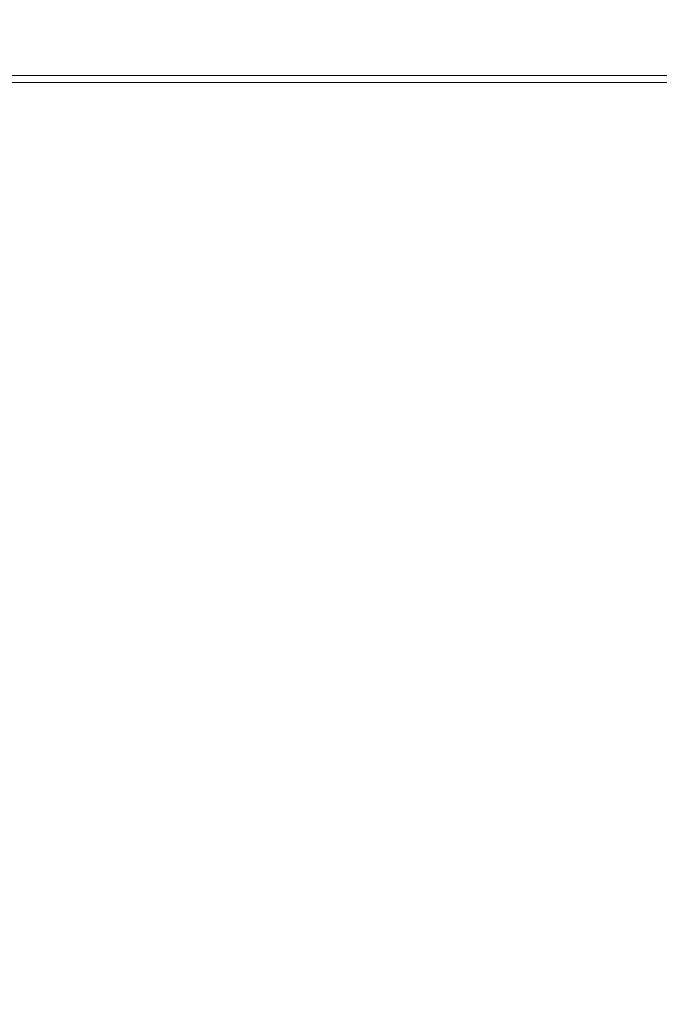
# Model space of a CAD drawing. Extents: x -241 to 129, y -550 to 0.
# Drawn here: x 5 to 26, y -33 to 0 of the extents above; entities that cross this region are included whole.
import ezdxf

# ---------------------------------------------------------------- set-up
doc = ezdxf.new("R2010")
doc.units = 0
doc.header["$LTSCALE"] = 500
doc.header["$MEASUREMENT"] = 0
doc.layers.add('NOVOTERM_CERAMIKA', color=7, linetype='Continuous')

msp = doc.modelspace()

# ---------------------------------------------------------------- linework, layer by layer
at = {"layer": 'NOVOTERM_CERAMIKA', "lineweight": 0}
for points, invisible_edges in [([(-4.843, 0.013, -98.905), (5.011, 0.013, -98.905), (3.176, 0.033, -119.305), (-6.381, 0.033, -119.305)], 15), ([(-4.843, 0.013, -98.905), (-3.312, -0.02, -79.881), (6.838, -0.02, -79.881), (5.011, 0.013, -98.905)], 15), ([(-3.613, 0.043, -229.935), (-2.749, 0.046, -207.802), (5.743, 0.046, -207.802), (4.741, 0.043, -229.935)], 15), ([(-2.749, 0.046, -207.802), (-1.63, 0.046, -185.329), (7.041, 0.046, -185.329), (5.743, 0.046, -207.802)], 15), ([(-0.22, 0.046, -162.86), (8.678, 0.046, -162.86), (7.041, 0.046, -185.329), (-1.63, 0.046, -185.329)], 15), ([(1.407, 0.043, -140.737), (10.565, 0.043, -140.737), (8.678, 0.046, -162.86), (-0.22, 0.046, -162.86)], 15), ([(3.176, 0.033, -119.305), (12.617, 0.033, -119.305), (10.565, 0.043, -140.737), (1.407, 0.043, -140.737)], 15), ([(3.458, 0.017, -271.798), (11.518, 0.017, -271.798), (11.104, -0.013, -290.839), (3.094, -0.013, -290.839)], 15), ([(5.011, 0.013, -98.905), (14.746, 0.013, -98.905), (12.617, 0.033, -119.305), (3.176, 0.033, -119.305)], 15), ([(3.458, 0.017, -271.798), (3.993, 0.034, -251.381), (12.126, 0.034, -251.381), (11.518, 0.017, -271.798)], 15), ([(3.993, 0.034, -251.381), (4.741, 0.043, -229.935), (12.976, 0.043, -229.935), (12.126, 0.034, -251.381)], 15), ([(4.741, 0.043, -229.935), (5.743, 0.046, -207.802), (14.114, 0.046, -207.802), (12.976, 0.043, -229.935)], 15), ([(5.011, 0.013, -98.905), (6.838, -0.02, -79.881), (16.866, -0.02, -79.881), (14.746, 0.013, -98.905)], 15), ([(5.743, 0.046, -207.802), (7.041, 0.046, -185.329), (15.589, 0.046, -185.329), (14.114, 0.046, -207.802)], 15), ([(8.678, 0.046, -162.86), (17.448, 0.046, -162.86), (15.589, 0.046, -185.329), (7.041, 0.046, -185.329)], 15), ([(10.565, 0.043, -140.737), (19.592, 0.043, -140.737), (17.448, 0.046, -162.86), (8.678, 0.046, -162.86)], 15), ([(12.617, 0.033, -119.305), (21.923, 0.033, -119.305), (19.592, 0.043, -140.737), (10.565, 0.043, -140.737)], 15), ([(19.445, 0.017, -271.798), (18.982, -0.013, -290.839), (11.104, -0.013, -290.839), (11.518, 0.017, -271.798)], 15), ([(19.445, 0.017, -271.798), (11.518, 0.017, -271.798), (12.126, 0.034, -251.381), (20.125, 0.034, -251.381)], 15), ([(20.125, 0.034, -251.381), (12.126, 0.034, -251.381), (12.976, 0.043, -229.935), (21.074, 0.043, -229.935)], 15), ([(14.746, 0.013, -98.905), (24.342, 0.013, -98.905), (21.923, 0.033, -119.305), (12.617, 0.033, -119.305)], 15), ([(21.074, 0.043, -229.935), (12.976, 0.043, -229.935), (14.114, 0.046, -207.802), (22.347, 0.046, -207.802)], 15), ([(22.347, 0.046, -207.802), (14.114, 0.046, -207.802), (15.589, 0.046, -185.329), (23.996, 0.046, -185.329)], 15), ([(14.746, 0.013, -98.905), (16.866, -0.02, -79.881), (26.75, -0.02, -79.881), (24.342, 0.013, -98.905)], 15), ([(26.074, 0.046, -162.86), (23.996, 0.046, -185.329), (15.589, 0.046, -185.329), (17.448, 0.046, -162.86)], 15), ([(28.47, 0.043, -140.737), (26.074, 0.046, -162.86), (17.448, 0.046, -162.86), (19.592, 0.043, -140.737)], 15), ([(27.152, 0.017, -271.798), (26.641, -0.013, -290.839), (18.982, -0.013, -290.839), (19.445, 0.017, -271.798)], 15), ([(27.152, 0.017, -271.798), (19.445, 0.017, -271.798), (20.125, 0.034, -251.381), (27.901, 0.034, -251.381)], 15), ([(31.076, 0.033, -119.305), (28.47, 0.043, -140.737), (19.592, 0.043, -140.737), (21.923, 0.033, -119.305)], 15), ([(27.901, 0.034, -251.381), (20.125, 0.034, -251.381), (21.074, 0.043, -229.935), (28.948, 0.043, -229.935)], 15), ([(28.948, 0.043, -229.935), (21.074, 0.043, -229.935), (22.347, 0.046, -207.802), (30.351, 0.046, -207.802)], 15), ([(33.78, 0.013, -98.905), (31.076, 0.033, -119.305), (21.923, 0.033, -119.305), (24.342, 0.013, -98.905)], 15), ([(30.351, 0.046, -207.802), (22.347, 0.046, -207.802), (23.996, 0.046, -185.329), (32.168, 0.046, -185.329)], 15), ([(34.459, 0.046, -162.86), (32.168, 0.046, -185.329), (23.996, 0.046, -185.329), (26.074, 0.046, -162.86)], 15), ([(33.78, 0.013, -98.905), (24.342, 0.013, -98.905), (26.75, -0.02, -79.881), (36.472, -0.02, -79.881)], 15), ([(37.102, 0.043, -140.737), (34.459, 0.046, -162.86), (26.074, 0.046, -162.86), (28.47, 0.043, -140.737)], 15), ([(-3.312, -0.02, -79.881), (-1.851, -0.07, -62.576), (8.582, -0.07, -62.576), (6.838, -0.02, -79.881)], 15), ([(-1.851, -0.07, -62.576), (-0.522, -0.14, -47.333), (10.168, -0.14, -47.333), (8.582, -0.07, -62.576)], 15), ([(-0.522, -0.14, -47.333), (0.612, -0.232, -34.495), (11.521, -0.232, -34.495), (10.168, -0.14, -47.333)], 15), ([(1.488, -0.352, -24.404), (12.566, -0.352, -24.404), (11.521, -0.232, -34.495), (0.612, -0.232, -34.495)], 15), ([(2.407, -0.44, -354.031), (2.506, -0.309, -346.354), (10.437, -0.309, -346.354), (10.324, -0.44, -354.031)], 15), ([(2.506, -0.309, -346.354), (2.606, -0.202, -336.262), (10.55, -0.202, -336.262), (10.437, -0.309, -346.354)], 15), ([(2.709, -0.12, -323.415), (10.668, -0.12, -323.415), (10.55, -0.202, -336.262), (2.606, -0.202, -336.262)], 15), ([(2.858, -0.057, -308.159), (10.836, -0.057, -308.159), (10.668, -0.12, -323.415), (2.709, -0.12, -323.415)], 15), ([(3.094, -0.013, -290.839), (11.104, -0.013, -290.839), (10.836, -0.057, -308.159), (2.858, -0.057, -308.159)], 15), ([(6.838, -0.02, -79.881), (8.582, -0.07, -62.576), (18.889, -0.07, -62.576), (16.866, -0.02, -79.881)], 15), ([(8.582, -0.07, -62.576), (10.168, -0.14, -47.333), (20.729, -0.14, -47.333), (18.889, -0.07, -62.576)], 15), ([(10.168, -0.14, -47.333), (11.521, -0.232, -34.495), (22.299, -0.232, -34.495), (20.729, -0.14, -47.333)], 15), ([(18.111, -0.44, -354.031), (10.324, -0.44, -354.031), (10.437, -0.309, -346.354), (18.236, -0.309, -346.354)], 15), ([(18.236, -0.309, -346.354), (10.437, -0.309, -346.354), (10.55, -0.202, -336.262), (18.363, -0.202, -336.262)], 15), ([(18.494, -0.12, -323.415), (18.363, -0.202, -336.262), (10.55, -0.202, -336.262), (10.668, -0.12, -323.415)], 15), ([(18.683, -0.057, -308.159), (18.494, -0.12, -323.415), (10.668, -0.12, -323.415), (10.836, -0.057, -308.159)], 15), ([(18.982, -0.013, -290.839), (18.683, -0.057, -308.159), (10.836, -0.057, -308.159), (11.104, -0.013, -290.839)], 15), ([(12.566, -0.352, -24.404), (23.511, -0.352, -24.404), (22.299, -0.232, -34.495), (11.521, -0.232, -34.495)], 15), ([(16.866, -0.02, -79.881), (18.889, -0.07, -62.576), (29.049, -0.07, -62.576), (26.75, -0.02, -79.881)], 15), ([(25.68, -0.44, -354.031), (18.111, -0.44, -354.031), (18.236, -0.309, -346.354), (25.819, -0.309, -346.354)], 15), ([(25.819, -0.309, -346.354), (18.236, -0.309, -346.354), (18.363, -0.202, -336.262), (25.959, -0.202, -336.262)], 15), ([(26.103, -0.12, -323.415), (25.959, -0.202, -336.262), (18.363, -0.202, -336.262), (18.494, -0.12, -323.415)], 15), ([(26.311, -0.057, -308.159), (26.103, -0.12, -323.415), (18.494, -0.12, -323.415), (18.683, -0.057, -308.159)], 15), ([(26.641, -0.013, -290.839), (26.311, -0.057, -308.159), (18.683, -0.057, -308.159), (18.982, -0.013, -290.839)], 15), ([(18.889, -0.07, -62.576), (20.729, -0.14, -47.333), (31.139, -0.14, -47.333), (29.049, -0.07, -62.576)], 15), ([(20.729, -0.14, -47.333), (22.299, -0.232, -34.495), (32.923, -0.232, -34.495), (31.139, -0.14, -47.333)], 15), ([(23.511, -0.352, -24.404), (34.3, -0.352, -24.404), (32.923, -0.232, -34.495), (22.299, -0.232, -34.495)], 15), ([(32.948, -0.44, -354.031), (25.68, -0.44, -354.031), (25.819, -0.309, -346.354), (33.098, -0.309, -346.354)], 15), ([(33.098, -0.309, -346.354), (25.819, -0.309, -346.354), (25.959, -0.202, -336.262), (33.251, -0.202, -336.262)], 15), ([(33.409, -0.12, -323.415), (33.251, -0.202, -336.262), (25.959, -0.202, -336.262), (26.103, -0.12, -323.415)], 15), ([(33.635, -0.057, -308.159), (33.409, -0.12, -323.415), (26.103, -0.12, -323.415), (26.311, -0.057, -308.159)], 15), ([(2.136, -0.499, -16.723), (13.34, -0.499, -16.723), (12.566, -0.352, -24.404), (1.488, -0.352, -24.404)], 15), ([(2.587, -0.676, -11.11), (13.878, -0.676, -11.11), (13.34, -0.499, -16.723), (2.136, -0.499, -16.723)], 15), ([(2.203, -0.783, -363.504), (2.307, -0.598, -359.635), (10.21, -0.598, -359.635), (10.093, -0.783, -363.504)], 15), ([(2.307, -0.598, -359.635), (2.407, -0.44, -354.031), (10.324, -0.44, -354.031), (10.21, -0.598, -359.635)], 15), ([(17.852, -0.783, -363.504), (10.093, -0.783, -363.504), (10.21, -0.598, -359.635), (17.983, -0.598, -359.635)], 15), ([(17.983, -0.598, -359.635), (10.21, -0.598, -359.635), (10.324, -0.44, -354.031), (18.111, -0.44, -354.031)], 15), ([(13.34, -0.499, -16.723), (24.409, -0.499, -16.723), (23.511, -0.352, -24.404), (12.566, -0.352, -24.404)], 15), ([(13.878, -0.676, -11.11), (25.033, -0.676, -11.11), (24.409, -0.499, -16.723), (13.34, -0.499, -16.723)], 15), ([(25.395, -0.783, -363.504), (17.852, -0.783, -363.504), (17.983, -0.598, -359.635), (25.54, -0.598, -359.635)], 15), ([(25.54, -0.598, -359.635), (17.983, -0.598, -359.635), (18.111, -0.44, -354.031), (25.68, -0.44, -354.031)], 15), ([(24.409, -0.499, -16.723), (35.32, -0.499, -16.723), (34.3, -0.352, -24.404), (23.511, -0.352, -24.404)], 15), ([(25.033, -0.676, -11.11), (36.029, -0.676, -11.11), (35.32, -0.499, -16.723), (24.409, -0.499, -16.723)], 15), ([(32.637, -0.783, -363.504), (25.395, -0.783, -363.504), (25.54, -0.598, -359.635), (32.795, -0.598, -359.635)], 15), ([(32.795, -0.598, -359.635), (25.54, -0.598, -359.635), (25.68, -0.44, -354.031), (32.948, -0.44, -354.031)], 15), ([(2.203, -0.783, -363.504), (10.093, -0.783, -363.504), (9.968, -0.996, -365.98), (2.094, -0.996, -365.98)], 15), ([(2.871, -0.883, -7.228), (14.217, -0.883, -7.228), (13.878, -0.676, -11.11), (2.587, -0.676, -11.11)], 15), ([(2.871, -0.883, -7.228), (3.018, -1.122, -4.737), (14.393, -1.122, -4.737), (14.217, -0.883, -7.228)], 15), ([(17.852, -0.783, -363.504), (17.713, -0.996, -365.98), (9.968, -0.996, -365.98), (10.093, -0.783, -363.504)], 15), ([(14.217, -0.883, -7.228), (25.427, -0.883, -7.228), (25.033, -0.676, -11.11), (13.878, -0.676, -11.11)], 15), ([(14.217, -0.883, -7.228), (14.393, -1.122, -4.737), (25.631, -1.122, -4.737), (25.427, -0.883, -7.228)], 15), ([(25.395, -0.783, -363.504), (25.242, -0.996, -365.98), (17.713, -0.996, -365.98), (17.852, -0.783, -363.504)], 15), ([(25.427, -0.883, -7.228), (36.476, -0.883, -7.228), (36.029, -0.676, -11.11), (25.033, -0.676, -11.11)], 15), ([(32.637, -0.783, -363.504), (32.47, -0.996, -365.98), (25.242, -0.996, -365.98), (25.395, -0.783, -363.504)], 15), ([(25.427, -0.883, -7.228), (25.631, -1.122, -4.737), (36.708, -1.122, -4.737), (36.476, -0.883, -7.228)], 15), ([(1.976, -1.239, -367.402), (9.835, -1.239, -367.402), (9.689, -1.514, -368.11), (1.848, -1.514, -368.11)], 15), ([(2.094, -0.996, -365.98), (9.968, -0.996, -365.98), (9.835, -1.239, -367.402), (1.976, -1.239, -367.402)], 15), ([(3.018, -1.122, -4.737), (3.059, -1.395, -3.298), (14.442, -1.395, -3.298), (14.393, -1.122, -4.737)], 15), ([(17.563, -1.239, -367.402), (17.401, -1.514, -368.11), (9.689, -1.514, -368.11), (9.835, -1.239, -367.402)], 15), ([(17.713, -0.996, -365.98), (17.563, -1.239, -367.402), (9.835, -1.239, -367.402), (9.968, -0.996, -365.98)], 15), ([(14.393, -1.122, -4.737), (14.442, -1.395, -3.298), (25.687, -1.395, -3.298), (25.631, -1.122, -4.737)], 15), ([(25.077, -1.239, -367.402), (24.898, -1.514, -368.11), (17.401, -1.514, -368.11), (17.563, -1.239, -367.402)], 15), ([(25.242, -0.996, -365.98), (25.077, -1.239, -367.402), (17.563, -1.239, -367.402), (17.713, -0.996, -365.98)], 15), ([(32.29, -1.239, -367.402), (32.095, -1.514, -368.11), (24.898, -1.514, -368.11), (25.077, -1.239, -367.402)], 15), ([(32.47, -0.996, -365.98), (32.29, -1.239, -367.402), (25.077, -1.239, -367.402), (25.242, -0.996, -365.98)], 15), ([(25.631, -1.122, -4.737), (25.687, -1.395, -3.298), (36.772, -1.395, -3.298), (36.708, -1.122, -4.737)], 15), ([(1.848, -1.514, -368.11), (9.689, -1.514, -368.11), (9.529, -1.82, -368.446), (1.707, -1.82, -368.446)], 11), ([(3.059, -1.395, -3.298), (3.024, -1.702, -2.572), (14.4, -1.702, -2.572), (14.442, -1.395, -3.298)], 15), ([(17.401, -1.514, -368.11), (17.222, -1.82, -368.446), (9.529, -1.82, -368.446), (9.689, -1.514, -368.11)], 13), ([(14.442, -1.395, -3.298), (14.4, -1.702, -2.572), (25.639, -1.702, -2.572), (25.687, -1.395, -3.298)], 15), ([(24.898, -1.514, -368.11), (24.701, -1.82, -368.446), (17.222, -1.82, -368.446), (17.401, -1.514, -368.11)], 13), ([(32.095, -1.514, -368.11), (31.88, -1.82, -368.446), (24.701, -1.82, -368.446), (24.898, -1.514, -368.11)], 13), ([(25.687, -1.395, -3.298), (25.639, -1.702, -2.572), (36.717, -1.702, -2.572), (36.772, -1.395, -3.298)], 15), ([(1.552, -2.16, -368.748), (1.707, -1.82, -368.446), (9.529, -1.82, -368.446), (9.352, -2.16, -368.748)], 15), ([(3.024, -1.702, -2.572), (2.943, -2.046, -2.22), (14.304, -2.046, -2.22), (14.4, -1.702, -2.572)], 15), ([(17.024, -2.16, -368.748), (9.352, -2.16, -368.748), (9.529, -1.82, -368.446), (17.222, -1.82, -368.446)], 15), ([(14.4, -1.702, -2.572), (14.304, -2.046, -2.22), (25.527, -2.046, -2.22), (25.639, -1.702, -2.572)], 15), ([(24.483, -2.16, -368.748), (17.024, -2.16, -368.748), (17.222, -1.82, -368.446), (24.701, -1.82, -368.446)], 15), ([(31.643, -2.16, -368.748), (24.483, -2.16, -368.748), (24.701, -1.82, -368.446), (31.88, -1.82, -368.446)], 15), ([(25.639, -1.702, -2.572), (25.527, -2.046, -2.22), (36.59, -2.046, -2.22), (36.717, -1.702, -2.572)], 15), ([(1.386, -2.541, -369.019), (1.552, -2.16, -368.748), (9.352, -2.16, -368.748), (9.164, -2.541, -369.019)], 15), ([(2.847, -2.427, -1.903), (14.189, -2.427, -1.903), (14.304, -2.046, -2.22), (2.943, -2.046, -2.22)], 11), ([(16.814, -2.541, -369.019), (9.164, -2.541, -369.019), (9.352, -2.16, -368.748), (17.024, -2.16, -368.748)], 15), ([(14.189, -2.427, -1.903), (25.393, -2.427, -1.903), (25.527, -2.046, -2.22), (14.304, -2.046, -2.22)], 11), ([(24.25, -2.541, -369.019), (16.814, -2.541, -369.019), (17.024, -2.16, -368.748), (24.483, -2.16, -368.748)], 15), ([(31.39, -2.541, -369.019), (24.25, -2.541, -369.019), (24.483, -2.16, -368.748), (31.643, -2.16, -368.748)], 15), ([(25.393, -2.427, -1.903), (36.438, -2.427, -1.903), (36.59, -2.046, -2.22), (25.527, -2.046, -2.22)], 11), ([(1.215, -2.969, -369.259), (1.386, -2.541, -369.019), (9.164, -2.541, -369.019), (8.97, -2.969, -369.259)], 15), ([(2.739, -2.856, -1.619), (14.06, -2.856, -1.619), (14.189, -2.427, -1.903), (2.847, -2.427, -1.903)], 15), ([(16.597, -2.969, -369.259), (8.97, -2.969, -369.259), (9.164, -2.541, -369.019), (16.814, -2.541, -369.019)], 15), ([(14.06, -2.856, -1.619), (25.244, -2.856, -1.619), (25.393, -2.427, -1.903), (14.189, -2.427, -1.903)], 15), ([(24.011, -2.969, -369.259), (16.597, -2.969, -369.259), (16.814, -2.541, -369.019), (24.25, -2.541, -369.019)], 15), ([(31.129, -2.969, -369.259), (24.011, -2.969, -369.259), (24.25, -2.541, -369.019), (31.39, -2.541, -369.019)], 15), ([(25.244, -2.856, -1.619), (36.269, -2.856, -1.619), (36.438, -2.427, -1.903), (25.393, -2.427, -1.903)], 15), ([(2.625, -3.346, -1.367), (13.923, -3.346, -1.367), (14.06, -2.856, -1.619), (2.739, -2.856, -1.619)], 15), ([(13.923, -3.346, -1.367), (25.085, -3.346, -1.367), (25.244, -2.856, -1.619), (14.06, -2.856, -1.619)], 15), ([(25.085, -3.346, -1.367), (36.088, -3.346, -1.367), (36.269, -2.856, -1.619), (25.244, -2.856, -1.619)], 15), ([(1.044, -3.453, -369.47), (1.215, -2.969, -369.259), (8.97, -2.969, -369.259), (8.776, -3.453, -369.47)], 15), ([(16.379, -3.453, -369.47), (8.776, -3.453, -369.47), (8.97, -2.969, -369.259), (16.597, -2.969, -369.259)], 15), ([(23.772, -3.453, -369.47), (16.379, -3.453, -369.47), (16.597, -2.969, -369.259), (24.011, -2.969, -369.259)], 15), ([(30.869, -3.453, -369.47), (23.772, -3.453, -369.47), (24.011, -2.969, -369.259), (31.129, -2.969, -369.259)], 15), ([(1.044, -3.453, -369.47), (8.776, -3.453, -369.47), (8.587, -4, -369.652), (0.878, -4, -369.652)], 15), ([(2.507, -3.906, -1.146), (13.782, -3.906, -1.146), (13.923, -3.346, -1.367), (2.625, -3.346, -1.367)], 15), ([(16.379, -3.453, -369.47), (16.169, -4, -369.652), (8.587, -4, -369.652), (8.776, -3.453, -369.47)], 15), ([(13.782, -3.906, -1.146), (24.922, -3.906, -1.146), (25.085, -3.346, -1.367), (13.923, -3.346, -1.367)], 15), ([(23.772, -3.453, -369.47), (23.539, -4, -369.652), (16.169, -4, -369.652), (16.379, -3.453, -369.47)], 15), ([(30.869, -3.453, -369.47), (30.616, -4, -369.652), (23.539, -4, -369.652), (23.772, -3.453, -369.47)], 15), ([(24.922, -3.906, -1.146), (35.903, -3.906, -1.146), (36.088, -3.346, -1.367), (25.085, -3.346, -1.367)], 15), ([(2.507, -3.906, -1.146), (2.39, -4.548, -0.954), (13.643, -4.548, -0.954), (13.782, -3.906, -1.146)], 15), ([(13.782, -3.906, -1.146), (13.643, -4.548, -0.954), (24.76, -4.548, -0.954), (24.922, -3.906, -1.146)], 15), ([(24.922, -3.906, -1.146), (24.76, -4.548, -0.954), (35.719, -4.548, -0.954), (35.903, -3.906, -1.146)], 15), ([(0.878, -4, -369.652), (8.587, -4, -369.652), (8.409, -4.616, -369.807), (0.722, -4.616, -369.807)], 15), ([(16.169, -4, -369.652), (15.97, -4.616, -369.807), (8.409, -4.616, -369.807), (8.587, -4, -369.652)], 15), ([(23.539, -4, -369.652), (23.321, -4.616, -369.807), (15.97, -4.616, -369.807), (16.169, -4, -369.652)], 15), ([(30.616, -4, -369.652), (30.377, -4.616, -369.807), (23.321, -4.616, -369.807), (23.539, -4, -369.652)], 15), ([(2.39, -4.548, -0.954), (2.278, -5.284, -0.791), (13.509, -5.284, -0.791), (13.643, -4.548, -0.954)], 15), ([(13.643, -4.548, -0.954), (13.509, -5.284, -0.791), (24.605, -5.284, -0.791), (24.76, -4.548, -0.954)], 15), ([(24.76, -4.548, -0.954), (24.605, -5.284, -0.791), (35.543, -5.284, -0.791), (35.719, -4.548, -0.954)], 15), ([(0.722, -4.616, -369.807), (8.409, -4.616, -369.807), (8.249, -5.309, -369.937), (0.58, -5.309, -369.937)], 15), ([(15.97, -4.616, -369.807), (15.791, -5.309, -369.937), (8.249, -5.309, -369.937), (8.409, -4.616, -369.807)], 15), ([(23.321, -4.616, -369.807), (23.123, -5.309, -369.937), (15.791, -5.309, -369.937), (15.97, -4.616, -369.807)], 15), ([(30.377, -4.616, -369.807), (30.162, -5.309, -369.937), (23.123, -5.309, -369.937), (23.321, -4.616, -369.807)], 15), ([(0.58, -5.309, -369.937), (8.249, -5.309, -369.937), (8.111, -6.086, -370.042), (0.459, -6.086, -370.042)], 15), ([(2.278, -5.284, -0.791), (2.175, -6.123, -0.655), (13.387, -6.123, -0.655), (13.509, -5.284, -0.791)], 15), ([(15.791, -5.309, -369.937), (15.636, -6.086, -370.042), (8.111, -6.086, -370.042), (8.249, -5.309, -369.937)], 15), ([(13.509, -5.284, -0.791), (13.387, -6.123, -0.655), (24.463, -6.123, -0.655), (24.605, -5.284, -0.791)], 15), ([(23.123, -5.309, -369.937), (22.952, -6.086, -370.042), (15.636, -6.086, -370.042), (15.791, -5.309, -369.937)], 15), ([(30.162, -5.309, -369.937), (29.976, -6.086, -370.042), (22.952, -6.086, -370.042), (23.123, -5.309, -369.937)], 15), ([(24.605, -5.284, -0.791), (24.463, -6.123, -0.655), (35.382, -6.123, -0.655), (35.543, -5.284, -0.791)], 15), ([(0.362, -6.955, -370.124), (0.459, -6.086, -370.042), (8.111, -6.086, -370.042), (8.001, -6.955, -370.124)], 15), ([(2.175, -6.123, -0.655), (2.086, -7.078, -0.545), (13.281, -7.078, -0.545), (13.387, -6.123, -0.655)], 15), ([(15.513, -6.955, -370.124), (8.001, -6.955, -370.124), (8.111, -6.086, -370.042), (15.636, -6.086, -370.042)], 15), ([(13.387, -6.123, -0.655), (13.281, -7.078, -0.545), (24.34, -7.078, -0.545), (24.463, -6.123, -0.655)], 15), ([(22.817, -6.955, -370.124), (15.513, -6.955, -370.124), (15.636, -6.086, -370.042), (22.952, -6.086, -370.042)], 15), ([(29.829, -6.955, -370.124), (22.817, -6.955, -370.124), (22.952, -6.086, -370.042), (29.976, -6.086, -370.042)], 15), ([(24.463, -6.123, -0.655), (24.34, -7.078, -0.545), (35.242, -7.078, -0.545), (35.382, -6.123, -0.655)], 15), ([(0.279, -8.092, -370.185), (0.362, -6.955, -370.124), (8.001, -6.955, -370.124), (7.905, -8.092, -370.185)], 15), ([(2.015, -8.159, -0.459), (13.195, -8.159, -0.459), (13.281, -7.078, -0.545), (2.086, -7.078, -0.545)], 15), ([(15.404, -8.092, -370.185), (7.905, -8.092, -370.185), (8.001, -6.955, -370.124), (15.513, -6.955, -370.124)], 15), ([(13.195, -8.159, -0.459), (24.241, -8.159, -0.459), (24.34, -7.078, -0.545), (13.281, -7.078, -0.545)], 15), ([(22.694, -8.092, -370.185), (15.404, -8.092, -370.185), (15.513, -6.955, -370.124), (22.817, -6.955, -370.124)], 15), ([(29.693, -8.092, -370.185), (22.694, -8.092, -370.185), (22.817, -6.955, -370.124), (29.829, -6.955, -370.124)], 15), ([(24.241, -8.159, -0.459), (35.129, -8.159, -0.459), (35.242, -7.078, -0.545), (24.34, -7.078, -0.545)], 15), ([(0.199, -9.675, -370.229), (0.279, -8.092, -370.185), (7.905, -8.092, -370.185), (7.809, -9.675, -370.229)], 15), ([(1.954, -9.535, -0.395), (13.123, -9.538, -0.395), (13.195, -8.159, -0.459), (2.015, -8.159, -0.459)], 15), ([(15.291, -9.675, -370.229), (7.809, -9.675, -370.229), (7.905, -8.092, -370.185), (15.404, -8.092, -370.185)], 15), ([(13.123, -9.538, -0.395), (24.156, -9.541, -0.395), (24.241, -8.159, -0.459), (13.195, -8.159, -0.459)], 15), ([(22.562, -9.675, -370.229), (15.291, -9.675, -370.229), (15.404, -8.092, -370.185), (22.694, -8.092, -370.185)], 15), ([(29.542, -9.675, -370.229), (22.562, -9.675, -370.229), (22.694, -8.092, -370.185), (29.693, -8.092, -370.185)], 15), ([(24.156, -9.541, -0.395), (35.031, -9.544, -0.395), (35.129, -8.159, -0.459), (24.241, -8.159, -0.459)], 15), ([(0.111, -11.881, -370.258), (0.199, -9.675, -370.229), (7.809, -9.675, -370.229), (7.7, -11.881, -370.258)], 15), ([(1.898, -11.377, -0.349), (13.054, -11.386, -0.349), (13.123, -9.538, -0.395), (1.954, -9.535, -0.395)], 15), ([(15.155, -11.881, -370.258), (7.7, -11.881, -370.258), (7.809, -9.675, -370.229), (15.291, -9.675, -370.229)], 15), ([(13.054, -11.386, -0.349), (24.074, -11.397, -0.349), (24.156, -9.541, -0.395), (13.123, -9.538, -0.395)], 15), ([(22.398, -11.881, -370.258), (15.155, -11.881, -370.258), (15.291, -9.675, -370.229), (22.562, -9.675, -370.229)], 15), ([(29.349, -11.881, -370.258), (22.398, -11.881, -370.258), (22.562, -9.675, -370.229), (29.542, -9.675, -370.229)], 15), ([(24.074, -11.397, -0.349), (34.935, -11.411, -0.349), (35.031, -9.544, -0.395), (24.156, -9.541, -0.395)], 15), ([(1.84, -13.852, -0.318), (12.982, -13.875, -0.318), (13.054, -11.386, -0.349), (1.898, -11.377, -0.349)], 15), ([(12.982, -13.875, -0.318), (23.985, -13.903, -0.318), (24.074, -11.397, -0.349), (13.054, -11.386, -0.349)], 15), ([(23.985, -13.903, -0.318), (34.828, -13.937, -0.318), (34.935, -11.411, -0.349), (24.074, -11.397, -0.349)], 15), ([(0.111, -11.881, -370.258), (7.7, -11.881, -370.258), (7.562, -14.887, -370.276), (0.005, -14.887, -370.276)], 15), ([(15.155, -11.881, -370.258), (14.98, -14.887, -370.276), (7.562, -14.887, -370.276), (7.7, -11.881, -370.258)], 15), ([(22.398, -11.881, -370.258), (22.181, -14.887, -370.276), (14.98, -14.887, -370.276), (15.155, -11.881, -370.258)], 15), ([(29.349, -11.881, -370.258), (29.089, -14.887, -370.276), (22.181, -14.887, -370.276), (22.398, -11.881, -370.258)], 15), ([(1.84, -13.852, -0.318), (1.774, -17.131, -0.3), (12.897, -17.176, -0.3), (12.982, -13.875, -0.318)], 15), ([(12.982, -13.875, -0.318), (12.897, -17.176, -0.3), (23.878, -17.232, -0.3), (23.985, -13.903, -0.318)], 15), ([(23.985, -13.903, -0.318), (23.878, -17.232, -0.3), (34.696, -17.3, -0.3), (34.828, -13.937, -0.318)], 15), ([(0.005, -14.887, -370.276), (7.562, -14.887, -370.276), (7.382, -18.87, -370.285), (-0.131, -18.87, -370.285)], 15), ([(14.98, -14.887, -370.276), (14.747, -18.87, -370.285), (7.382, -18.87, -370.285), (7.562, -14.887, -370.276)], 15), ([(22.181, -14.887, -370.276), (21.889, -18.87, -370.285), (14.747, -18.87, -370.285), (14.98, -14.887, -370.276)], 15), ([(29.089, -14.887, -370.276), (28.735, -18.87, -370.285), (21.889, -18.87, -370.285), (22.181, -14.887, -370.276)], 15), ([(1.774, -17.131, -0.3), (1.693, -21.382, -0.291), (12.791, -21.461, -0.291), (12.897, -17.176, -0.3)], 15), ([(12.897, -17.176, -0.3), (12.791, -21.461, -0.291), (23.744, -21.56, -0.291), (23.878, -17.232, -0.3)], 15), ([(23.878, -17.232, -0.3), (23.744, -21.56, -0.291), (34.528, -21.678, -0.291), (34.696, -17.3, -0.3)], 15), ([(-0.131, -18.87, -370.285), (7.382, -18.87, -370.285), (7.146, -24.007, -370.287), (-0.308, -24.007, -370.287)], 15), ([(14.747, -18.87, -370.285), (14.438, -24.007, -370.287), (7.146, -24.007, -370.287), (7.382, -18.87, -370.285)], 15), ([(21.889, -18.87, -370.285), (21.499, -24.007, -370.287), (14.438, -24.007, -370.287), (14.747, -18.87, -370.285)], 15), ([(28.735, -18.87, -370.285), (28.261, -24.007, -370.287), (21.499, -24.007, -370.287), (21.889, -18.87, -370.285)], 15), ([(1.693, -21.382, -0.291), (1.591, -26.774, -0.287), (12.657, -26.901, -0.287), (12.791, -21.461, -0.291)], 15), ([(12.791, -21.461, -0.291), (12.657, -26.901, -0.287), (23.571, -27.059, -0.287), (23.744, -21.56, -0.291)], 15), ([(23.744, -21.56, -0.291), (23.571, -27.059, -0.287), (34.309, -27.248, -0.287), (34.528, -21.678, -0.291)], 15), ([(-0.308, -24.007, -370.287), (7.146, -24.007, -370.287), (6.84, -30.475, -370.287), (-0.535, -30.475, -370.287)], 15), ([(14.438, -24.007, -370.287), (14.035, -30.475, -370.287), (6.84, -30.475, -370.287), (7.146, -24.007, -370.287)], 15), ([(21.499, -24.007, -370.287), (20.989, -30.475, -370.287), (14.035, -30.475, -370.287), (14.438, -24.007, -370.287)], 15), ([(28.261, -24.007, -370.287), (27.639, -30.475, -370.287), (20.989, -30.475, -370.287), (21.499, -24.007, -370.287)], 15), ([(1.591, -26.774, -0.287), (1.46, -33.478, -0.287), (12.485, -33.668, -0.287), (12.657, -26.901, -0.287)], 15), ([(12.657, -26.901, -0.287), (12.485, -33.668, -0.287), (23.35, -33.904, -0.287), (23.571, -27.059, -0.287)], 15), ([(23.571, -27.059, -0.287), (23.35, -33.904, -0.287), (34.028, -34.188, -0.287), (34.309, -27.248, -0.287)], 15), ([(-0.826, -38.452, -370.287), (-0.535, -30.475, -370.287), (6.84, -30.475, -370.287), (6.45, -38.452, -370.287)], 15), ([(13.522, -38.452, -370.287), (6.45, -38.452, -370.287), (6.84, -30.475, -370.287), (14.035, -30.475, -370.287)], 15), ([(20.337, -38.452, -370.287), (13.522, -38.452, -370.287), (14.035, -30.475, -370.287), (20.989, -30.475, -370.287)], 15), ([(26.845, -38.452, -370.287), (20.337, -38.452, -370.287), (20.989, -30.475, -370.287), (27.639, -30.475, -370.287)], 15)]:
    msp.add_3dface(points, dxfattribs=dict(at, invisible_edges=invisible_edges))

doc.saveas('drawing.dxf')
